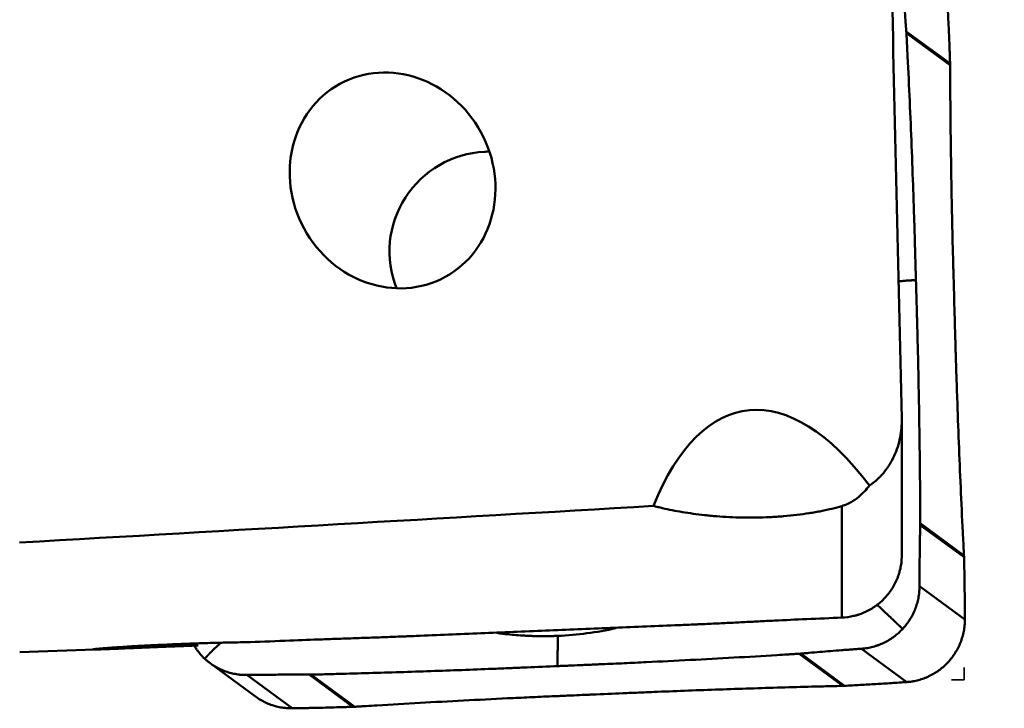
# Model space of a CAD drawing. Extents: x -1.38 to 3.62, y -3.51 to 4.33.
# Drawn here: x 1.88 to 2.51, y -2.52 to -2.08 of the extents above; entities that cross this region are included whole.
import ezdxf

# ---------------------------------------------------------------- set-up
doc = ezdxf.new("R2010")
doc.units = 0
doc.header["$MEASUREMENT"] = 0
doc.header["$PDMODE"] = 1
doc.linetypes.add('DASH', pattern=[3.75, 3, -0.75])
for name, color, linetype, lineweight in [('1', 4, 'Continuous', 50), ('2', 7, 'Continuous', 25), ('3', 1, 'DASH', 35)]:
    doc.layers.add(name, color=color, linetype=linetype, lineweight=lineweight)
doc.styles.add('STANDARD 3.5 mm', font='monos.ttf', dxfattribs={"height": 0.137795})
doc.dimstyles.new('AM_DIN', dxfattribs={"dimtxt": 0.137795, "dimasz": 0.098425, "dimexe": 0.07874, "dimexo": 0.03937, "dimgap": 0.03937, "dimtad": 1, "dimdec": 3, "dimzin": 11, "dimdsep": 46, "dimlunit": 3, "dimtxsty": 'STANDARD 3.5 mm', "dimcen": 0.003543, "dimadec": 0, "dimazin": 2, "dimtm": 1e-09, "dimtfac": 0.707107, "dimtdec": 3, "dimtmove": 0, "dimatfit": 3, "dimfxl": 1, "dimtolj": 1, "dimlwd": -1, "dimarcsym": 0})

# ---------------------------------------------------------------- blocks, each defined once
blk = doc.blocks.new('*D6')
at = {"layer": '2', "color": 0, "lineweight": -2, "ltscale": 0.04}
for p, q in [((2.51968, 2.49999), (3.62204, 2.49999)), ((2.51968, -2.5), (3.62204, -2.5))]:
    blk.add_line(p, q, dxfattribs=at)
at = {"layer": '2', "color": 0, "ltscale": 0.04}
blk.add_line((3.5433, 2.40157), (3.5433, -2.40157), dxfattribs=at)
for points in [[(3.5269, 2.40157), (3.5597, 2.40157), (3.5433, 2.49999)], [(3.5269, -2.40157), (3.5597, -2.40157), (3.5433, -2.5)]]:
    blk.add_solid(points, dxfattribs=at)
at = {"layer": 'DEFPOINTS', "color": 0, "ltscale": 0.04}
for p in [(2.48031, 2.49999), (2.48031, -2.5), (3.5433, -2.5)]:
    blk.add_point(p, dxfattribs=at)
at = {"layer": '2', "color": 0, "ltscale": 0.04, "insert": (3.43058, 0), "char_height": 0.137795, "attachment_point": 5, "rotation": 90, "style": 'STANDARD 3.5 mm'}
blk.add_mtext('\\A1;%%c5"', dxfattribs=at)

msp = doc.modelspace()

# ---------------------------------------------------------------- linework, layer by layer
at = {"layer": '1', "ltscale": 0.04}
for p, q in [((2.4437, -2.08871), (2.47147, -2.10912)), ((2.44377, -2.08982), (2.44377, -2.08974)), ((2.44377, -2.08982), (2.47149, -2.11019)), ((2.44083, -2.42106), (2.44083, -2.33527)), ((2.40288, -2.46052), (2.40288, -2.38974)), ((2.45254, -2.4018), (2.48032, -2.42221)), ((2.45256, -2.40072), (2.48028, -2.42109)), ((2.48028, -2.42109), (2.48028, -2.42117)), ((2.45207, -2.4406), (2.48083, -2.46173)), ((1.88134, -2.48251), (1.93486, -2.48058)), ((2.37577, -2.48344), (2.40349, -2.50381)), ((2.37577, -2.48344), (2.37584, -2.48344)), ((2.37683, -2.48336), (2.4046, -2.50377)), ((2.41527, -2.48024), (2.44403, -2.50137)), ((2.00215, -2.48945), (2.03091, -2.51059)), ((2.02548, -2.49689), (2.05424, -2.51803)), ((2.06497, -2.49668), (2.09274, -2.51709)), ((2.06608, -2.49667), (2.09381, -2.51704)), ((2.09381, -2.51704), (2.09373, -2.51704))]:
    msp.add_line(p, q, dxfattribs=at)
msp.add_ellipse((2.11784, -2.18325), major_axis=(-0.03335, 0.06124), ratio=0.915846, dxfattribs=at)
for centre, major_axis, ratio, start_param, end_param in [((2.17824, -2.22764), (-0.0373, -0.05076), 0.98526, 3.817313, 5.732114), ((2.17824, -2.22764), (-0.0373, -0.05076), 0.98526, 3.766066, 3.817313), ((2.38435, -2.61515), (-0.04277, 0.28579), 0.406248, 5.63556, 6.886497), ((-119.86937, 1.95623), (-132.7137, 2.81511), 0.033866, 2.732995, 2.740673), ((-1.52419, -0.07173), (-18.70726, -0.27173), 0.133638, 1.779129, 1.78035), ((-1.49566, -0.09125), (-18.62855, -0.27435), 0.133132, 1.759105, 1.760487)]:
    msp.add_ellipse(centre, major_axis=major_axis, ratio=ratio, start_param=start_param, end_param=end_param, dxfattribs=at)
for points, knots in [([(2.43387, -2.02894), (2.43401, -2.03539), (2.43415, -2.04184), (2.43637, -2.14361), (2.43856, -2.23893), (2.44082, -2.33425)], [0, 0, 0, 0, 0.063396, 0.063396, 1, 1, 1, 1]), ([(2.4437, -2.08871), (2.4437, -2.08869), (2.44367, -2.08838), (2.44362, -2.08777), (2.44357, -2.08704), (2.44352, -2.08645), (2.44347, -2.08586), (2.44339, -2.08482), (2.44314, -2.08158), (2.44275, -2.07626), (2.44225, -2.06916), (2.44186, -2.06325), (2.44156, -2.05852), (2.44134, -2.05498), (2.44117, -2.05204), (2.44106, -2.05013), (2.44102, -2.04941), (2.44101, -2.04928)], [0, 0, 0, 0, 0.001294, 0.023757, 0.04622, 0.057452, 0.068684, 0.091147, 0.136074, 0.31578, 0.495486, 0.675192, 0.765045, 0.854899, 0.944752, 0.989678, 1, 1, 1, 1]), ([(2.47147, -2.10912), (2.47137, -2.10595), (2.47126, -2.10277), (2.47102, -2.09637), (2.47089, -2.09316), (2.4706, -2.08669), (2.47045, -2.08345), (2.47013, -2.07695), (2.46996, -2.07369), (2.46977, -2.07041)], [0, 0, 0, 0, 0.25, 0.25, 0.5, 0.5, 0.75, 0.75, 1, 1, 1, 1]), ([(2.44377, -2.08974), (2.44376, -2.08968), (2.44375, -2.08946), (2.44373, -2.08917), (2.44371, -2.0889), (2.4437, -2.08877), (2.4437, -2.08871)], [0, 0, 0, 0, 0.192603, 0.620975, 0.83516, 1, 1, 1, 1]), ([(2.44981, -2.24648), (2.44978, -2.24531), (2.44971, -2.24295), (2.44958, -2.23824), (2.44945, -2.23352), (2.44933, -2.2294), (2.44926, -2.22704), (2.4492, -2.22468), (2.44911, -2.22174), (2.44897, -2.21702), (2.4488, -2.21112), (2.4485, -2.20167), (2.44795, -2.18512), (2.44707, -2.16145), (2.44588, -2.13302), (2.44488, -2.11171), (2.44423, -2.0987), (2.44399, -2.09397), (2.44386, -2.09146), (2.44379, -2.09008), (2.44377, -2.08988), (2.44377, -2.08982)], [0, 0, 0, 0, 0.022639, 0.045278, 0.090556, 0.113195, 0.124514, 0.135834, 0.158473, 0.181112, 0.22639, 0.271668, 0.362224, 0.543336, 0.724447, 0.905559, 0.950837, 0.973476, 0.996115, 0.998945, 1, 1, 1, 1]), ([(2.47423, -2.26443), (2.47405, -2.25792), (2.47387, -2.25141), (2.47364, -2.24327), (2.47359, -2.24165), (2.4735, -2.23839), (2.47346, -2.23677), (2.47333, -2.23189), (2.47291, -2.21565), (2.47256, -2.19949), (2.47221, -2.18017), (2.47211, -2.17375), (2.47192, -2.16093), (2.47176, -2.14816), (2.47164, -2.13546), (2.47157, -2.12596), (2.47155, -2.1228), (2.47152, -2.11649), (2.4715, -2.11334), (2.47149, -2.11019)], [0, 0, 0, 0, 0.125, 0.125, 0.15625, 0.15625, 0.1875, 0.1875, 0.25, 0.5, 0.5, 0.625, 0.625, 0.75, 0.875, 0.875, 0.9375, 0.9375, 1, 1, 1, 1]), ([(2.43893, -2.24721), (2.43899, -2.2472), (2.43925, -2.24718), (2.43991, -2.24712), (2.44097, -2.24704), (2.44236, -2.24692), (2.4435, -2.24682), (2.44424, -2.24676), (2.44447, -2.24674), (2.44458, -2.24673), (2.44462, -2.24673), (2.44464, -2.24673), (2.44468, -2.24673), (2.44477, -2.24672), (2.4449, -2.24671), (2.44504, -2.2467), (2.44512, -2.24669), (2.44517, -2.24669), (2.44519, -2.24669), (2.44523, -2.24669), (2.44537, -2.24668), (2.44556, -2.24667), (2.44573, -2.24666), (2.44579, -2.24666), (2.44582, -2.24665), (2.44585, -2.24665), (2.44591, -2.24665), (2.44601, -2.24665), (2.44617, -2.24664), (2.44631, -2.24663), (2.44642, -2.24663), (2.44645, -2.24663), (2.44647, -2.24663), (2.44654, -2.24662), (2.44668, -2.24662), (2.44685, -2.24661), (2.447, -2.2466), (2.44709, -2.2466), (2.4473, -2.24659), (2.4482, -2.24655), (2.4491, -2.24651), (2.44981, -2.24648)], [0, 0, 0, 0, 0.025852, 0.100787, 0.250656, 0.400524, 0.550393, 0.587861, 0.606594, 0.613619, 0.615961, 0.618303, 0.620059, 0.625328, 0.644061, 0.653428, 0.660453, 0.662795, 0.665137, 0.666893, 0.672162, 0.700262, 0.709629, 0.713142, 0.714312, 0.715483, 0.718996, 0.728363, 0.737729, 0.756463, 0.759976, 0.761146, 0.762317, 0.76583, 0.775197, 0.79393, 0.803297, 0.80798, 0.812664, 0.850131, 1, 1, 1, 1]), ([(2.44981, -2.24648), (2.45, -2.25299), (2.45018, -2.2595), (2.45041, -2.26764), (2.45046, -2.26927), (2.45055, -2.27252), (2.45059, -2.27414), (2.45072, -2.27902), (2.45114, -2.29526), (2.45149, -2.31142), (2.45184, -2.33074), (2.45194, -2.33717), (2.45213, -2.34998), (2.45229, -2.36276), (2.4524, -2.37546), (2.45247, -2.38495), (2.45249, -2.38811), (2.45253, -2.39442), (2.45254, -2.39758), (2.45256, -2.40072)], [0, 0, 0, 0, 0.125, 0.125, 0.15625, 0.15625, 0.1875, 0.1875, 0.25, 0.5, 0.5, 0.625, 0.625, 0.75, 0.875, 0.875, 0.9375, 0.9375, 1, 1, 1, 1]), ([(2.47423, -2.26443), (2.47427, -2.26561), (2.47433, -2.26796), (2.47447, -2.27268), (2.4746, -2.27739), (2.47472, -2.28152), (2.47478, -2.28387), (2.47485, -2.28623), (2.47493, -2.28918), (2.47507, -2.29389), (2.47525, -2.29979), (2.47555, -2.30924), (2.4761, -2.32579), (2.47698, -2.34947), (2.47817, -2.3779), (2.47917, -2.39921), (2.47982, -2.41221), (2.48006, -2.41694), (2.48019, -2.41945), (2.48026, -2.42084), (2.48027, -2.42104), (2.48028, -2.42109)], [0, 0, 0, 0, 0.022639, 0.045278, 0.090556, 0.113195, 0.124514, 0.135834, 0.158473, 0.181112, 0.22639, 0.271668, 0.362224, 0.543336, 0.724447, 0.905559, 0.950837, 0.973476, 0.996115, 0.998945, 1, 1, 1, 1]), ([(2.44082, -2.33425), (2.44087, -2.33629), (2.44074, -2.34034), (2.44017, -2.34433), (2.43938, -2.34829), (2.43888, -2.35025), (2.43763, -2.35415), (2.4369, -2.35604), (2.43522, -2.35972), (2.43427, -2.36151), (2.43214, -2.36497), (2.43095, -2.36665), (2.42931, -2.36866), (2.42897, -2.36906), (2.42828, -2.36984), (2.42793, -2.37023), (2.42684, -2.37138), (2.42609, -2.37212), (2.42376, -2.37425), (2.42209, -2.37556), (2.42028, -2.37675)], [0, 0, 0, 0, 0.125, 0.25, 0.25, 0.375, 0.375, 0.5, 0.5, 0.625, 0.625, 0.75, 0.75, 0.78125, 0.78125, 0.8125, 0.8125, 0.875, 0.875, 1, 1, 1, 1]), ([(2.42028, -2.37675), (2.4193, -2.37803), (2.41824, -2.3793), (2.41594, -2.38174), (2.41469, -2.38293), (2.41263, -2.38463), (2.41191, -2.38518), (2.41076, -2.38598), (2.41037, -2.38624), (2.40956, -2.38675), (2.40914, -2.387), (2.40785, -2.38774), (2.40695, -2.38819), (2.40502, -2.38903), (2.40399, -2.38942), (2.40288, -2.38974)], [0, 0, 0, 0, 0.25, 0.25, 0.5, 0.5, 0.625, 0.625, 0.6875, 0.6875, 0.75, 0.75, 0.875, 0.875, 1, 1, 1, 1]), ([(2.40288, -2.38974), (2.40086, -2.39033), (2.39876, -2.39089), (2.39436, -2.39196), (2.39207, -2.39246), (2.38848, -2.39318), (2.38725, -2.39341), (2.38537, -2.39374), (2.38473, -2.39385), (2.38346, -2.39407), (2.38025, -2.39459), (2.37693, -2.39505), (2.37149, -2.3957), (2.36871, -2.39598), (2.36513, -2.39627), (2.36441, -2.39633), (2.36297, -2.39644), (2.36224, -2.39649), (2.36006, -2.39663), (2.35861, -2.39671), (2.35426, -2.39692), (2.35137, -2.39701), (2.34704, -2.39707), (2.34559, -2.39708), (2.3427, -2.39707), (2.34126, -2.39706), (2.33698, -2.39698), (2.3342, -2.39689), (2.32875, -2.39662), (2.32608, -2.39645), (2.32215, -2.39614), (2.32085, -2.39603), (2.31829, -2.39579), (2.31701, -2.39566), (2.31327, -2.39525), (2.31085, -2.39495), (2.30381, -2.39398), (2.2994, -2.39323), (2.29311, -2.39199), (2.29106, -2.39155), (2.28807, -2.39087), (2.28709, -2.39063), (2.28515, -2.39016), (2.2842, -2.38992), (2.28326, -2.38967)], [0, 0, 0, 0, 0.0625, 0.0625, 0.125, 0.125, 0.15625, 0.15625, 0.171875, 0.171875, 0.1875, 0.25, 0.25, 0.3125, 0.3125, 0.328125, 0.328125, 0.34375, 0.34375, 0.375, 0.375, 0.4375, 0.4375, 0.46875, 0.46875, 0.5, 0.5, 0.5625, 0.5625, 0.625, 0.625, 0.65625, 0.65625, 0.6875, 0.6875, 0.75, 0.75, 0.875, 0.875, 0.9375, 0.9375, 0.96875, 0.96875, 1, 1, 1, 1]), ([(2.45254, -2.4018), (2.45246, -2.40497), (2.4524, -2.40816), (2.45228, -2.41457), (2.45223, -2.4178), (2.45215, -2.42427), (2.45212, -2.42752), (2.45208, -2.43404), (2.45207, -2.43731), (2.45207, -2.4406)], [0, 0, 0, 0, 0.25, 0.25, 0.5, 0.5, 0.75, 0.75, 1, 1, 1, 1]), ([(2.44082, -2.41995), (2.44089, -2.42253), (2.44071, -2.42508), (2.44007, -2.42885), (2.43979, -2.4301), (2.43929, -2.43196), (2.4391, -2.43258), (2.4387, -2.43381), (2.43849, -2.43442), (2.43734, -2.43742), (2.4362, -2.43971), (2.4345, -2.44243), (2.43415, -2.44297), (2.43341, -2.44403), (2.43303, -2.44455), (2.43185, -2.44609), (2.43101, -2.44707), (2.42838, -2.44987), (2.42646, -2.45156), (2.42384, -2.45344), (2.42331, -2.45381), (2.42223, -2.45451), (2.42058, -2.45552), (2.41775, -2.45699), (2.41538, -2.45794), (2.41357, -2.45857), (2.41296, -2.45877), (2.41172, -2.45913), (2.4111, -2.45929), (2.40798, -2.46005), (2.40545, -2.46041), (2.40288, -2.46052)], [0, 0, 0, 0, 0.125, 0.125, 0.1875, 0.1875, 0.21875, 0.21875, 0.25, 0.25, 0.375, 0.375, 0.40625, 0.40625, 0.4375, 0.4375, 0.5, 0.5, 0.625, 0.625, 0.65625, 0.65625, 0.6875, 0.75, 0.8125, 0.8125, 0.84375, 0.84375, 0.875, 0.875, 1, 1, 1, 1]), ([(2.48028, -2.42117), (2.48028, -2.42124), (2.48029, -2.42145), (2.4803, -2.42174), (2.48031, -2.42202), (2.48032, -2.42215), (2.48032, -2.42221)], [0, 0, 0, 0, 0.192603, 0.620975, 0.83516, 1, 1, 1, 1]), ([(2.48032, -2.42221), (2.48032, -2.42222), (2.48033, -2.42254), (2.48034, -2.42314), (2.48036, -2.42388), (2.48037, -2.42447), (2.48039, -2.42507), (2.48041, -2.4261), (2.48048, -2.42936), (2.48059, -2.43469), (2.48069, -2.4418), (2.48076, -2.44773), (2.48079, -2.45246), (2.48081, -2.45601), (2.48083, -2.45896), (2.48083, -2.46087), (2.48083, -2.4616), (2.48083, -2.46173)], [0, 0, 0, 0, 0.001294, 0.023757, 0.04622, 0.057452, 0.068684, 0.091147, 0.136074, 0.31578, 0.495486, 0.675192, 0.765045, 0.854899, 0.944752, 0.989678, 1, 1, 1, 1]), ([(2.44142, -2.46766), (2.44152, -2.46755), (2.44172, -2.46733), (2.44211, -2.46689), (2.44279, -2.46611), (2.4441, -2.4645), (2.4465, -2.46111), (2.4487, -2.45689), (2.45031, -2.45243), (2.45107, -2.44957), (2.45152, -2.44724), (2.45173, -2.44578), (2.45187, -2.44461), (2.45197, -2.44343), (2.45203, -2.4424), (2.45206, -2.44152), (2.45206, -2.44106), (2.45207, -2.44075), (2.45207, -2.4406)], [0, 0, 0, 0, 0.014907, 0.029815, 0.059629, 0.119259, 0.238518, 0.477035, 0.596294, 0.715553, 0.775182, 0.834811, 0.864626, 0.894441, 0.95407, 0.968978, 0.983885, 1, 1, 1, 1]), ([(2.42507, -2.45219), (2.4251, -2.45222), (2.42578, -2.45286), (2.42772, -2.4547), (2.43065, -2.45749), (2.43372, -2.4604), (2.43566, -2.46224), (2.43669, -2.46322), (2.43699, -2.46351), (2.43712, -2.46364), (2.43718, -2.46369), (2.43721, -2.46372), (2.43725, -2.46376), (2.43737, -2.46387), (2.43752, -2.46401), (2.43767, -2.46416), (2.43775, -2.46423), (2.43781, -2.46428), (2.43783, -2.46431), (2.43788, -2.46435), (2.43803, -2.4645), (2.43822, -2.46467), (2.4384, -2.46484), (2.43846, -2.4649), (2.43849, -2.46492), (2.43851, -2.46495), (2.43857, -2.465), (2.43867, -2.46509), (2.43883, -2.46524), (2.43895, -2.46536), (2.43905, -2.46545), (2.43907, -2.46547), (2.43909, -2.46549), (2.43915, -2.46554), (2.43927, -2.46566), (2.43941, -2.46579), (2.43953, -2.4659), (2.4396, -2.46596), (2.43977, -2.46612), (2.44042, -2.46673), (2.44098, -2.46725), (2.44142, -2.46766)], [0, 0, 0, 0, 0.003066, 0.079753, 0.233128, 0.386502, 0.539877, 0.57822, 0.597392, 0.604582, 0.606978, 0.609375, 0.611172, 0.616564, 0.635736, 0.645322, 0.652511, 0.654908, 0.657304, 0.659101, 0.664493, 0.693251, 0.702837, 0.706432, 0.70763, 0.708828, 0.712423, 0.722009, 0.731595, 0.750767, 0.754361, 0.75556, 0.756758, 0.760352, 0.769938, 0.78911, 0.798696, 0.803489, 0.808282, 0.846626, 1, 1, 1, 1]), ([(2.38053, -2.46147), (2.37359, -2.46177), (2.36676, -2.46209), (2.35834, -2.46249), (2.35666, -2.46258), (2.35332, -2.46274), (2.35165, -2.46283), (2.34833, -2.463), (2.34667, -2.46308), (2.34335, -2.46325), (2.34169, -2.46333), (2.33672, -2.46359), (2.3334, -2.46375), (2.32839, -2.464), (2.32672, -2.46408), (2.32337, -2.46424), (2.32168, -2.46432), (2.31831, -2.46447), (2.31661, -2.46455), (2.31406, -2.46466), (2.31321, -2.4647), (2.31151, -2.46477), (2.31065, -2.46481), (2.30809, -2.46491), (2.30638, -2.46499), (2.30296, -2.46513), (2.30125, -2.4652), (2.28585, -2.46584), (2.27217, -2.46641), (2.2448, -2.46755), (2.23112, -2.46811), (2.20375, -2.46924), (2.19007, -2.4698), (2.16271, -2.47092), (2.14903, -2.47147), (2.13363, -2.4721), (2.13192, -2.47216), (2.12936, -2.47227), (2.1285, -2.4723), (2.12679, -2.47237), (2.12594, -2.47241), (2.12337, -2.47251), (2.12165, -2.47258), (2.11821, -2.47271), (2.11649, -2.47278), (2.11131, -2.47297), (2.10786, -2.47309), (2.10096, -2.47334), (2.09751, -2.47345), (2.09061, -2.47369), (2.08716, -2.47381), (2.08026, -2.47405), (2.07681, -2.47418), (2.06647, -2.47455), (2.05959, -2.47482), (2.05271, -2.47509)], [0, 0, 0, 0, 0.0625, 0.0625, 0.078125, 0.078125, 0.09375, 0.09375, 0.109375, 0.109375, 0.125, 0.125, 0.15625, 0.15625, 0.171875, 0.171875, 0.1875, 0.1875, 0.203125, 0.203125, 0.210938, 0.210938, 0.21875, 0.21875, 0.234375, 0.234375, 0.25, 0.25, 0.375, 0.375, 0.5, 0.5, 0.625, 0.625, 0.75, 0.75, 0.765625, 0.765625, 0.773438, 0.773438, 0.78125, 0.78125, 0.796875, 0.796875, 0.8125, 0.8125, 0.84375, 0.84375, 0.875, 0.875, 0.90625, 0.90625, 0.9375, 0.9375, 1, 1, 1, 1]), ([(2.47018, -2.4888), (2.47188, -2.48696), (2.4734, -2.48499), (2.47506, -2.48235), (2.47538, -2.48181), (2.47599, -2.48073), (2.47686, -2.47909), (2.47812, -2.47628), (2.47892, -2.47394), (2.47944, -2.47216), (2.4796, -2.47156), (2.47989, -2.47035), (2.48002, -2.46974), (2.48037, -2.46791), (2.48054, -2.46668), (2.48071, -2.46483), (2.48076, -2.46421), (2.48082, -2.46297), (2.48083, -2.46235), (2.48083, -2.46173)], [0, 0, 0, 0, 0.25, 0.25, 0.3125, 0.3125, 0.375, 0.5, 0.625, 0.625, 0.6875, 0.6875, 0.75, 0.75, 0.875, 0.875, 0.9375, 0.9375, 1, 1, 1, 1]), ([(2.22257, -2.4721), (2.22169, -2.47214), (2.21993, -2.4722), (2.21642, -2.47229), (2.21292, -2.47231), (2.20985, -2.47227), (2.20809, -2.47223), (2.20634, -2.47218), (2.20415, -2.4721), (2.20065, -2.47192), (2.19627, -2.47162), (2.19048, -2.47108), (2.18644, -2.47059), (2.18415, -2.47027)], [0, 0, 0, 0, 0.068294, 0.136588, 0.273175, 0.341469, 0.375616, 0.409763, 0.478057, 0.546351, 0.682939, 0.819526, 1, 1, 1, 1]), ([(2.22257, -2.4721), (2.22258, -2.47258), (2.22259, -2.47311), (2.2226, -2.47367), (2.2226, -2.47374), (2.2226, -2.47375), (2.2226, -2.47377), (2.22261, -2.47383), (2.22261, -2.47389), (2.22261, -2.47395), (2.22261, -2.47399), (2.22261, -2.47406), (2.22261, -2.47413), (2.22261, -2.47419), (2.22261, -2.47422), (2.22261, -2.47423), (2.22261, -2.47424), (2.22261, -2.47424), (2.22261, -2.47428), (2.22261, -2.47434), (2.22262, -2.47441), (2.22262, -2.47447), (2.22262, -2.47457), (2.22262, -2.47467), (2.22262, -2.47477), (2.22262, -2.47484), (2.22262, -2.4749), (2.22262, -2.47497), (2.22262, -2.47504), (2.22262, -2.47512), (2.22263, -2.47521), (2.22263, -2.47527), (2.22263, -2.47538), (2.22263, -2.4756), (2.22263, -2.47584), (2.22263, -2.47602), (2.22263, -2.47606), (2.22263, -2.47611), (2.22263, -2.47622), (2.22263, -2.47647), (2.22263, -2.47677), (2.22263, -2.47703), (2.22263, -2.47716), (2.22263, -2.47722), (2.22263, -2.47726), (2.22263, -2.47733), (2.22263, -2.47741), (2.22263, -2.47747), (2.22263, -2.4775), (2.22263, -2.47752), (2.22263, -2.47752), (2.22263, -2.47753), (2.22263, -2.47762), (2.22263, -2.47779), (2.22263, -2.47798), (2.22263, -2.47811), (2.22263, -2.47816), (2.22263, -2.47821), (2.22263, -2.47829), (2.22262, -2.47839), (2.22262, -2.47847), (2.22262, -2.4786), (2.22262, -2.47871), (2.22262, -2.4788), (2.22262, -2.47881), (2.22262, -2.47883), (2.22262, -2.47892), (2.22261, -2.47908), (2.22261, -2.47933), (2.2226, -2.4796), (2.22259, -2.47997), (2.22258, -2.48045), (2.22257, -2.48125), (2.22254, -2.48232), (2.22251, -2.48374), (2.22249, -2.4849), (2.22247, -2.48566), (2.22246, -2.48589), (2.22246, -2.486), (2.22246, -2.48604), (2.22246, -2.48607), (2.22246, -2.4861), (2.22246, -2.4862), (2.22245, -2.48633), (2.22245, -2.48647), (2.22245, -2.48655), (2.22245, -2.4866), (2.22245, -2.48663), (2.22245, -2.48666), (2.22245, -2.48681), (2.22246, -2.48699), (2.22246, -2.48717), (2.22246, -2.48723), (2.22246, -2.48726), (2.22246, -2.48728), (2.22246, -2.48735), (2.22247, -2.48745), (2.22247, -2.48761), (2.22248, -2.48775), (2.22248, -2.48786), (2.22248, -2.48789), (2.22248, -2.48791), (2.22248, -2.48798), (2.22249, -2.48812), (2.22249, -2.48829), (2.2225, -2.48845), (2.2225, -2.48853), (2.2225, -2.48875), (2.22253, -2.48965), (2.22256, -2.49055), (2.22258, -2.49127)], [0, 0, 0, 0, 0.125, 0.136719, 0.139648, 0.140625, 0.141479, 0.144043, 0.154297, 0.15625, 0.160156, 0.164062, 0.171875, 0.177734, 0.179199, 0.179688, 0.180176, 0.180542, 0.181641, 0.1875, 0.195312, 0.199219, 0.203125, 0.21875, 0.222656, 0.226562, 0.234375, 0.238281, 0.242188, 0.25, 0.257812, 0.261719, 0.265625, 0.28125, 0.3125, 0.318359, 0.320312, 0.322266, 0.328125, 0.34375, 0.375, 0.390625, 0.398438, 0.400391, 0.402344, 0.40625, 0.414062, 0.417969, 0.419434, 0.419922, 0.42041, 0.420776, 0.421875, 0.4375, 0.453125, 0.458984, 0.460938, 0.462891, 0.46875, 0.476562, 0.480469, 0.484375, 0.5, 0.5, 0.500977, 0.501709, 0.503906, 0.515625, 0.53125, 0.546875, 0.5625, 0.59375, 0.625, 0.6875, 0.75, 0.8125, 0.828125, 0.835938, 0.838867, 0.839844, 0.84082, 0.841553, 0.84375, 0.851562, 0.855469, 0.858398, 0.859375, 0.860352, 0.861084, 0.863281, 0.875, 0.878906, 0.880371, 0.880859, 0.881348, 0.882812, 0.886719, 0.890625, 0.898438, 0.899902, 0.900391, 0.900879, 0.902344, 0.90625, 0.914062, 0.917969, 0.919922, 0.921875, 0.9375, 1, 1, 1, 1]), ([(2.44142, -2.46766), (2.43971, -2.46949), (2.43786, -2.47115), (2.43535, -2.473), (2.43484, -2.47336), (2.43381, -2.47405), (2.43224, -2.47504), (2.42953, -2.4765), (2.42727, -2.47746), (2.42553, -2.47811), (2.42495, -2.47831), (2.42376, -2.47868), (2.42317, -2.47886), (2.42137, -2.47934), (2.42016, -2.4796), (2.41834, -2.4799), (2.41773, -2.47999), (2.4165, -2.48014), (2.41588, -2.48019), (2.41527, -2.48024)], [0, 0, 0, 0, 0.25, 0.25, 0.3125, 0.3125, 0.375, 0.5, 0.625, 0.625, 0.6875, 0.6875, 0.75, 0.75, 0.875, 0.875, 0.9375, 0.9375, 1, 1, 1, 1]), ([(2.02744, -2.47611), (2.0255, -2.47613), (2.02145, -2.47618), (2.0171, -2.47626), (2.01372, -2.47633), (2.01257, -2.47635), (2.01024, -2.4764), (2.00905, -2.47643), (2.00548, -2.47652), (2.00065, -2.47665), (1.99572, -2.4768), (1.99197, -2.47692), (1.99071, -2.47697), (1.98819, -2.47706), (1.98693, -2.4771), (1.98318, -2.47724), (1.97823, -2.47744), (1.97337, -2.47766), (1.96976, -2.47782), (1.96856, -2.47788), (1.9662, -2.478), (1.96504, -2.47805), (1.96162, -2.47823), (1.95941, -2.47835), (1.9562, -2.47852), (1.95515, -2.47858), (1.95309, -2.4787), (1.95207, -2.47876), (1.94909, -2.47894), (1.94535, -2.47918), (1.94205, -2.4794), (1.93975, -2.47956), (1.93901, -2.47961), (1.93759, -2.47972), (1.93691, -2.47977), (1.93498, -2.47991), (1.93269, -2.4801), (1.93096, -2.48025), (1.93005, -2.48034), (1.92988, -2.48036), (1.92955, -2.48039), (1.9294, -2.48041), (1.92896, -2.48046), (1.92871, -2.48048), (1.92808, -2.48056), (1.92769, -2.48063), (1.92761, -2.48067), (1.92761, -2.48068)], [0, 0, 0, 0, 0.054307, 0.108614, 0.108614, 0.135768, 0.135768, 0.162921, 0.162921, 0.217228, 0.271535, 0.271535, 0.298689, 0.298689, 0.325842, 0.325842, 0.380149, 0.434456, 0.434456, 0.46161, 0.46161, 0.488763, 0.488763, 0.54307, 0.54307, 0.570224, 0.570224, 0.597377, 0.597377, 0.651684, 0.705991, 0.705991, 0.733145, 0.733145, 0.760299, 0.760299, 0.814606, 0.868913, 0.868913, 0.882489, 0.882489, 0.896066, 0.896066, 0.92322, 0.92322, 0.977527, 1, 1, 1, 1]), ([(1.92788, -2.48073), (1.9279, -2.48073), (1.92792, -2.48073), (1.928, -2.48074), (1.92822, -2.48075), (1.92853, -2.48075), (1.92926, -2.48075), (1.92989, -2.48074), (1.93105, -2.48071), (1.93147, -2.4807), (1.93239, -2.48067), (1.93289, -2.48065), (1.9345, -2.4806), (1.9369, -2.48051), (1.93979, -2.48039), (1.94215, -2.48029), (1.94297, -2.48026), (1.94467, -2.48019), (1.94556, -2.48015), (1.94827, -2.48004), (1.95207, -2.47987), (1.95623, -2.4797), (1.95949, -2.47956), (1.9606, -2.47952), (1.96286, -2.47942), (1.964, -2.47937), (1.96746, -2.47923), (1.97217, -2.47904), (1.97705, -2.47885), (1.98078, -2.47871), (1.98203, -2.47867), (1.98454, -2.47857), (1.9858, -2.47853), (1.98956, -2.47839), (1.99207, -2.4783), (1.99459, -2.47821)], [0, 0, 0, 0, 0.005575, 0.005575, 0.025074, 0.064071, 0.064071, 0.142065, 0.142065, 0.181062, 0.181062, 0.220059, 0.220059, 0.298053, 0.376047, 0.376047, 0.415044, 0.415044, 0.454041, 0.454041, 0.532035, 0.610029, 0.610029, 0.649027, 0.649027, 0.688024, 0.688024, 0.766018, 0.844012, 0.844012, 0.883009, 0.883009, 0.922006, 0.922006, 1, 1, 1, 1]), ([(1.99868, -2.48657), (1.99688, -2.48489), (1.99526, -2.48305), (1.99345, -2.48055), (1.9931, -2.48005), (1.99257, -2.47923), (1.99238, -2.47893), (1.99219, -2.47862)], [0, 0, 0, 0, 0.715597, 0.715597, 0.894496, 0.894496, 1, 1, 1, 1]), ([(2.00891, -2.47644), (2.00813, -2.47719), (2.00629, -2.47893), (2.00448, -2.48066), (2.00335, -2.48173), (2.00302, -2.48205), (2.00288, -2.48219), (2.00282, -2.48224), (2.00279, -2.48227), (2.00274, -2.48232), (2.00261, -2.48244), (2.00245, -2.4826), (2.00228, -2.48276), (2.00219, -2.48284), (2.00214, -2.48289), (2.00211, -2.48292), (2.00206, -2.48297), (2.0019, -2.48313), (2.00171, -2.48332), (2.00153, -2.48351), (2.00148, -2.48357), (2.00145, -2.48359), (2.00143, -2.48362), (2.00137, -2.48368), (2.00128, -2.48378), (2.00113, -2.48394), (2.00101, -2.48407), (2.00092, -2.48416), (2.0009, -2.48419), (2.00088, -2.48421), (2.00083, -2.48427), (2.00071, -2.48439), (2.00058, -2.48453), (2.00047, -2.48466), (2.0004, -2.48472), (2.00024, -2.48489), (1.99962, -2.48556), (1.9991, -2.48613), (1.99868, -2.48657)], [0, 0, 0, 0, 0.146023, 0.359517, 0.412891, 0.439577, 0.449585, 0.452921, 0.456257, 0.458759, 0.466264, 0.492951, 0.506294, 0.516302, 0.519638, 0.522974, 0.525475, 0.532981, 0.573011, 0.586355, 0.591359, 0.593026, 0.594694, 0.599698, 0.613042, 0.626385, 0.653072, 0.658075, 0.659743, 0.661411, 0.666415, 0.679759, 0.706445, 0.719789, 0.72646, 0.733132, 0.786506, 1, 1, 1, 1]), ([(2.22258, -2.49127), (2.22375, -2.49122), (2.2261, -2.49112), (2.23079, -2.49092), (2.23549, -2.49072), (2.23959, -2.49054), (2.24194, -2.49044), (2.24429, -2.49034), (2.24722, -2.49021), (2.25191, -2.49001), (2.25777, -2.48975), (2.26712, -2.48933), (2.28346, -2.48856), (2.30668, -2.4874), (2.33431, -2.48591), (2.35483, -2.48472), (2.36728, -2.48396), (2.3718, -2.48369), (2.3742, -2.48354), (2.37552, -2.48346), (2.37571, -2.48344), (2.37577, -2.48344)], [0, 0, 0, 0, 0.022639, 0.045278, 0.090556, 0.113195, 0.124514, 0.135834, 0.158473, 0.181112, 0.22639, 0.271668, 0.362224, 0.543336, 0.724447, 0.905559, 0.950837, 0.973476, 0.996115, 0.998945, 1, 1, 1, 1]), ([(2.37584, -2.48344), (2.3759, -2.48343), (2.37611, -2.48342), (2.37638, -2.4834), (2.37665, -2.48337), (2.37677, -2.48336), (2.37683, -2.48336)], [0, 0, 0, 0, 0.192603, 0.620975, 0.83516, 1, 1, 1, 1]), ([(2.37683, -2.48336), (2.37684, -2.48336), (2.37714, -2.48333), (2.37772, -2.48328), (2.37842, -2.48321), (2.37899, -2.48316), (2.37955, -2.48311), (2.38054, -2.48302), (2.38366, -2.48274), (2.38878, -2.4823), (2.39567, -2.48173), (2.40145, -2.48127), (2.4061, -2.48091), (2.4096, -2.48065), (2.41252, -2.48044), (2.41441, -2.4803), (2.41513, -2.48025), (2.41527, -2.48024)], [0, 0, 0, 0, 0.001294, 0.023757, 0.04622, 0.057452, 0.068684, 0.091147, 0.136074, 0.31578, 0.495486, 0.675192, 0.765045, 0.854899, 0.944752, 0.989678, 1, 1, 1, 1]), ([(1.99868, -2.48657), (1.99879, -2.48667), (1.999, -2.48687), (1.99944, -2.48726), (2.00021, -2.48794), (2.0018, -2.48923), (2.00514, -2.49158), (2.00931, -2.49374), (2.01373, -2.4953), (2.01656, -2.49601), (2.01887, -2.49643), (2.02032, -2.49663), (2.02149, -2.49675), (2.02266, -2.49684), (2.02368, -2.49688), (2.02456, -2.49689), (2.02502, -2.49689), (2.02532, -2.49689), (2.02548, -2.49689)], [0, 0, 0, 0, 0.014907, 0.029815, 0.059629, 0.119259, 0.238518, 0.477035, 0.596294, 0.715553, 0.775182, 0.834811, 0.864626, 0.894441, 0.95407, 0.968978, 0.983885, 1, 1, 1, 1]), ([(2.22258, -2.49127), (2.21609, -2.49154), (2.20961, -2.49182), (2.2015, -2.49217), (2.19988, -2.49224), (2.19664, -2.49237), (2.19502, -2.49244), (2.19015, -2.49264), (2.1739, -2.49331), (2.15761, -2.49392), (2.13802, -2.4946), (2.13148, -2.49481), (2.1184, -2.49523), (2.10533, -2.49563), (2.09225, -2.496), (2.08244, -2.49626), (2.07917, -2.49635), (2.07263, -2.49651), (2.06936, -2.49659), (2.06608, -2.49667)], [0, 0, 0, 0, 0.125, 0.125, 0.15625, 0.15625, 0.1875, 0.1875, 0.25, 0.5, 0.5, 0.625, 0.625, 0.75, 0.875, 0.875, 0.9375, 0.9375, 1, 1, 1, 1]), ([(2.47018, -2.4888), (2.47008, -2.48891), (2.46988, -2.48912), (2.46946, -2.48955), (2.46873, -2.49029), (2.46722, -2.49171), (2.46402, -2.49435), (2.45998, -2.49685), (2.45567, -2.49878), (2.45287, -2.49974), (2.4506, -2.50036), (2.44916, -2.50067), (2.448, -2.50089), (2.44684, -2.50108), (2.44582, -2.50121), (2.44494, -2.5013), (2.44449, -2.50134), (2.44419, -2.50136), (2.44403, -2.50137)], [0, 0, 0, 0, 0.014907, 0.029815, 0.059629, 0.119259, 0.238518, 0.477035, 0.596294, 0.715553, 0.775182, 0.834811, 0.864626, 0.894441, 0.95407, 0.968978, 0.983885, 1, 1, 1, 1]), ([(2.06497, -2.49668), (2.06167, -2.49667), (2.05837, -2.49666), (2.05177, -2.49667), (2.04848, -2.49668), (2.04188, -2.49672), (2.0386, -2.49674), (2.03203, -2.4968), (2.02875, -2.49684), (2.02548, -2.49689)], [0, 0, 0, 0, 0.25, 0.25, 0.5, 0.5, 0.75, 0.75, 1, 1, 1, 1]), ([(2.247, -2.50921), (2.25348, -2.50894), (2.25996, -2.50866), (2.26807, -2.50831), (2.26969, -2.50824), (2.27293, -2.50811), (2.27456, -2.50804), (2.27943, -2.50784), (2.29567, -2.50717), (2.31196, -2.50656), (2.33155, -2.50588), (2.33809, -2.50567), (2.35117, -2.50525), (2.36424, -2.50485), (2.37732, -2.50448), (2.38713, -2.50422), (2.3904, -2.50413), (2.39695, -2.50397), (2.40022, -2.50389), (2.40349, -2.50381)], [0, 0, 0, 0, 0.125, 0.125, 0.15625, 0.15625, 0.1875, 0.1875, 0.25, 0.5, 0.5, 0.625, 0.625, 0.75, 0.875, 0.875, 0.9375, 0.9375, 1, 1, 1, 1]), ([(2.4046, -2.50377), (2.40789, -2.5036), (2.41119, -2.50342), (2.41778, -2.50306), (2.42107, -2.50286), (2.42765, -2.50246), (2.43093, -2.50226), (2.43749, -2.50183), (2.44076, -2.5016), (2.44403, -2.50137)], [0, 0, 0, 0, 0.25, 0.25, 0.5, 0.5, 0.75, 0.75, 1, 1, 1, 1]), ([(2.247, -2.50921), (2.24582, -2.50926), (2.24348, -2.50936), (2.23878, -2.50956), (2.23409, -2.50976), (2.22998, -2.50994), (2.22763, -2.51004), (2.22528, -2.51014), (2.22235, -2.51027), (2.21766, -2.51047), (2.2118, -2.51073), (2.20245, -2.51115), (2.18611, -2.51192), (2.1629, -2.51308), (2.13526, -2.51457), (2.11474, -2.51576), (2.10229, -2.51652), (2.09777, -2.51679), (2.09537, -2.51694), (2.09405, -2.51702), (2.09386, -2.51704), (2.09381, -2.51704)], [0, 0, 0, 0, 0.022639, 0.045278, 0.090556, 0.113195, 0.124514, 0.135834, 0.158473, 0.181112, 0.22639, 0.271668, 0.362224, 0.543336, 0.724447, 0.905559, 0.950837, 0.973476, 0.996115, 0.998945, 1, 1, 1, 1]), ([(2.03092, -2.51059), (2.03168, -2.51115), (2.03247, -2.51169), (2.0338, -2.51252), (2.03433, -2.51283), (2.0354, -2.51343), (2.03702, -2.51429), (2.0398, -2.51552), (2.04211, -2.51628), (2.04388, -2.51678), (2.04448, -2.51693), (2.04568, -2.5172), (2.04628, -2.51732), (2.0481, -2.51765), (2.04932, -2.5178), (2.05116, -2.51795), (2.05178, -2.51799), (2.05301, -2.51803), (2.05362, -2.51804), (2.05424, -2.51803)], [0, 0, 0, 0, 0.114424, 0.114424, 0.188222, 0.188222, 0.26202, 0.409616, 0.557212, 0.557212, 0.63101, 0.63101, 0.704808, 0.704808, 0.852404, 0.852404, 0.926202, 0.926202, 1, 1, 1, 1]), ([(2.09274, -2.51709), (2.09273, -2.51709), (2.09243, -2.5171), (2.09185, -2.51712), (2.09114, -2.51714), (2.09058, -2.51716), (2.09001, -2.51718), (2.08902, -2.51721), (2.0859, -2.51731), (2.08077, -2.51746), (2.07387, -2.51764), (2.06808, -2.51777), (2.06342, -2.51787), (2.05992, -2.51793), (2.05699, -2.51798), (2.0551, -2.51801), (2.05438, -2.51802), (2.05424, -2.51803)], [0, 0, 0, 0, 0.001294, 0.023757, 0.04622, 0.057452, 0.068684, 0.091147, 0.136074, 0.31578, 0.495486, 0.675192, 0.765045, 0.854899, 0.944752, 0.989678, 1, 1, 1, 1]), ([(2.09373, -2.51704), (2.09367, -2.51705), (2.09346, -2.51706), (2.09319, -2.51707), (2.09292, -2.51708), (2.0928, -2.51709), (2.09274, -2.51709)], [0, 0, 0, 0, 0.192603, 0.620975, 0.83516, 1, 1, 1, 1])]:
    msp.add_open_spline(points, degree=3, knots=knots, dxfattribs=at)
for points in [[(2.47149, -2.11012), (2.47149, -2.10978), (2.47148, -2.10945), (2.47147, -2.10912)], [(2.47149, -2.11019), (2.47149, -2.11017), (2.47149, -2.11014), (2.47149, -2.11012)], [(2.45256, -2.4008), (2.45256, -2.40113), (2.45255, -2.40146), (2.45254, -2.4018)], [(2.45256, -2.40072), (2.45256, -2.40075), (2.45256, -2.40077), (2.45256, -2.4008)], [(2.22257, -2.4721), (2.23501, -2.47157), (2.24739, -2.46991), (2.25954, -2.46721)], [(2.06601, -2.49667), (2.06566, -2.49668), (2.06531, -2.49668), (2.06497, -2.49668)], [(2.06608, -2.49667), (2.06606, -2.49667), (2.06603, -2.49667), (2.06601, -2.49667)], [(2.40349, -2.50381), (2.40351, -2.50381), (2.40354, -2.50381), (2.40357, -2.50381)], [(2.40357, -2.50381), (2.40391, -2.5038), (2.40426, -2.50379), (2.4046, -2.50377)]]:
    msp.add_open_spline(points, degree=3, dxfattribs=at)
at = {"layer": '3', "ltscale": 0.04}
for p, q in [((2.48031, -2.49212), (2.48031, -2.5)), ((2.48031, -2.5), (2.47244, -2.5))]:
    msp.add_line(p, q, dxfattribs=at)

# ---------------------------------------------------------------- dimensions: what is measured, and where the dimension line sits
at = {"layer": '2', "ltscale": 0.04}
dim = msp.add_linear_dim(base=(3.5433, -2.5), p1=(2.48031, 2.49999), p2=(2.48031, -2.5), angle=90, text='%%c<>', dimstyle='AM_DIN', override={"dimtol": 0, "dimlim": 0, "dimtp": 0, "dimtm": 1e-09, "dimtfac": 0.707107, "dimtdec": 3, "dimtolj": 1, "dimtzin": 8}, dxfattribs=at)
dim.commit()
dim.dimension.update_dxf_attribs({"geometry": '*D6', "text_midpoint": (3.43058, 0)})

doc.saveas('drawing.dxf')
